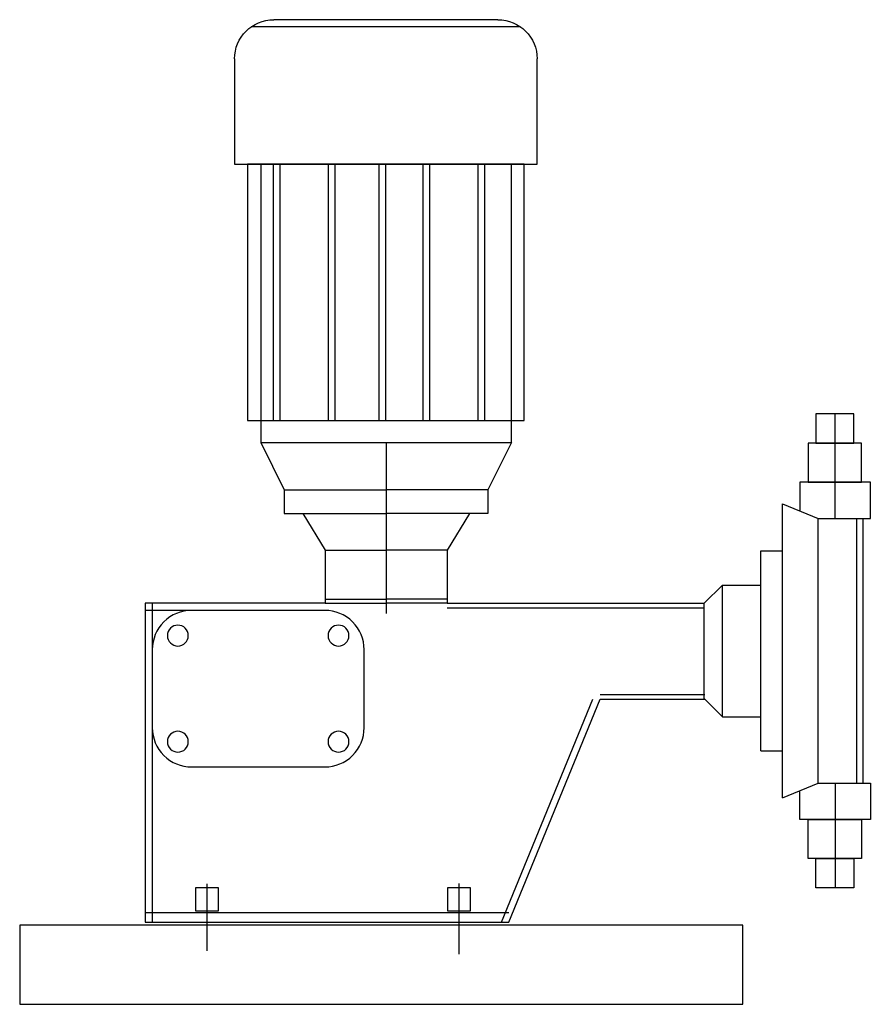
# Model space of a CAD drawing. Extents: x 44.65 to 46.17, y 75.7 to 77.46.
import ezdxf

# ---------------------------------------------------------------- set-up
doc = ezdxf.new("R2010")
doc.units = 0
doc.layers.add('RED', color=1, linetype='CONTINUOUS')

# ---------------------------------------------------------------- blocks, each defined once
blk = doc.blocks.new('BomHoaChat')
at = {"layer": 'RED'}
for p, q in [((-0.2399, 1.0204), (0.2409, 1.0204)), ((-0.1993, 1.0333), (0.2003, 1.0333)), ((-0.2693, 0.7758), (-0.2693, 0.9633)), ((0.2703, 0.9633), (0.2703, 0.7758)), ((0.2703, 0.7758), (-0.2693, 0.7758)), ((-0.2463, 0.3185), (-0.2463, 0.7758)), ((-0.2463, 0.7758), (0.2473, 0.7758)), ((-0.1763, 0.3185), (-0.1763, 0.7758)), ((-0.1644, 0.3185), (-0.1644, 0.7758)), ((-0.0777, 0.3185), (-0.0777, 0.7758)), ((-0.0658, 0.3185), (-0.0658, 0.7758)), ((0.0005, 0.3185), (0.0005, 0.7758)), ((0.0124, 0.3185), (0.0124, 0.7758)), ((0.0906, 0.3185), (0.0906, 0.7758)), ((0.1025, 0.3185), (0.1025, 0.7758)), ((0.1892, 0.3185), (0.1892, 0.7758)), ((0.2011, 0.3185), (0.2011, 0.7758)), ((0.2473, 0.7758), (0.2473, 0.3185)), ((-0.8006, 0.1438), (-0.8006, 0.3302)), ((0.2473, 0.3185), (-0.2463, 0.3185)), ((-0.2233, 0.2795), (-0.1816, 0.1948)), ((0, 0.2795), (0, -0.0258)), ((0.2233, 0.2795), (0.1816, 0.1948)), ((-0.1816, 0.1948), (-0.1816, 0.1524)), ((-0.1816, 0.1948), (0, 0.1948)), ((0.1816, 0.1948), (0, 0.1948)), ((0.1816, 0.1948), (0.1816, 0.1524)), ((-0.7067, 0.1701), (-0.7707, 0.1438)), ((-0.7067, -0.3547), (-0.7067, 0.1701)), ((-0.8507, -0.3284), (-0.8507, 0.1438)), ((-0.8396, -0.3284), (-0.8396, 0.1438)), ((-0.7707, -0.3284), (-0.7707, 0.1438)), ((-0.1816, 0.1524), (0, 0.1524)), ((-0.1485, 0.1524), (-0.109, 0.0873)), ((0.1816, 0.1524), (0, 0.1524)), ((0.1485, 0.1524), (0.109, 0.0873)), ((-0.6682, 0.0859), (-0.7067, 0.0859)), ((-0.6682, -0.2705), (-0.6682, 0.0859)), ((-0.109, 0.0873), (0, 0.0873)), ((-0.109, 0.0873), (-0.109, -0.0073)), ((0.109, 0.0873), (0, 0.0873)), ((0.109, 0.0873), (0.109, -0.0073)), ((-0.5999, 0.0251), (-0.6682, 0.0251)), ((-0.5999, -0.2097), (-0.5999, 0.0251)), ((-0.5674, -0.0073), (-0.5999, 0.0251)), ((-0.109, 0), (0, 0)), ((0.109, 0), (0, 0)), ((-0.5674, -0.1773), (-0.5674, -0.0073)), ((-0.109, -0.0073), (-0.5674, -0.0073)), ((-0.109, -0.0158), (-0.5674, -0.0158)), ((-0.109, -0.0073), (0, -0.0073)), ((0.109, -0.0073), (0, -0.0073)), ((0.109, -0.0073), (0.4298, -0.0073)), ((0.417, -0.0073), (0.417, -0.5761)), ((0.4298, -0.0073), (0.4298, -0.5761)), ((0.109, -0.0201), (0.4298, -0.0201)), ((-0.3817, -0.17), (-0.5686, -0.17)), ((-0.5674, -0.1773), (-0.5999, -0.2097)), ((-0.3817, -0.1786), (-0.5686, -0.1786)), ((-0.2186, -0.5761), (-0.3817, -0.1786)), ((-0.2058, -0.5761), (-0.3689, -0.1786)), ((-0.5999, -0.2097), (-0.6682, -0.2097)), ((-0.6682, -0.2705), (-0.7067, -0.2705)), ((-0.8006, -0.3284), (-0.8006, -0.5148)), ((-0.7067, -0.3547), (-0.7707, -0.3284)), ((-0.1298, -0.507), (-0.1298, -0.6331)), ((0.3197, -0.5081), (0.3197, -0.6275)), ((0.4298, -0.559), (-0.2186, -0.559)), ((0.4298, -0.5761), (-0.2186, -0.5761))]:
    blk.add_line(p, q, dxfattribs=at)
for points in [[(-0.2233, 0.2795), (-0.2233, 0.7758), (0.2233, 0.7758), (0.2233, 0.2795)], [(-0.834, 0.2782), (-0.834, 0.3302), (-0.7662, 0.3302), (-0.7662, 0.2782)], [(-0.8478, 0.2085), (-0.8478, 0.2782), (-0.7525, 0.2782), (-0.7525, 0.2085)], [(-0.8478, -0.3932), (-0.8478, -0.4628), (-0.7525, -0.4628), (-0.7525, -0.3932)], [(-0.834, -0.4628), (-0.834, -0.5148), (-0.7662, -0.5148), (-0.7662, -0.4628)], [(-0.1505, -0.556), (-0.1505, -0.5152), (-0.1097, -0.5152), (-0.1097, -0.556)], [(0.2991, -0.556), (0.2991, -0.5152), (0.3399, -0.5152), (0.3399, -0.556)], [(-0.6363, -0.7226), (-0.6363, -0.5815), (0.6535, -0.5815), (0.6535, -0.7226)]]:
    blk.add_lwpolyline(points, close=True, dxfattribs=at)
for points in [[(-0.8635, 0.1438), (-0.8635, 0.2085), (-0.7377, 0.2085), (-0.7377, 0.1573)], [(-0.7707, 0.1438), (-0.8635, 0.1438)], [(-0.7707, -0.3284), (-0.8635, -0.3284)], [(-0.8635, -0.3284), (-0.8635, -0.3932), (-0.7377, -0.3932), (-0.7377, -0.3419)]]:
    blk.add_lwpolyline(points, dxfattribs=at)
blk.add_lwpolyline([(0.417, -0.0901), (0.417, -0.2294, -0.414214), (0.347, -0.2994), (0.1093, -0.2994, -0.414214), (0.0393, -0.2294), (0.0393, -0.0901, -0.414214), (0.1093, -0.0201), (0.347, -0.0201, -0.414214)], format="xyb", close=True, dxfattribs=at)
for centre in [(0.0849, -0.0651), (0.3714, -0.0651), (0.0849, -0.2543), (0.3714, -0.2543)]:
    blk.add_circle(centre, 0.0186, dxfattribs=at)
for centre, start, end in [((-0.1993, 0.9633), 90, 180), ((0.2003, 0.9633), 0, 90)]:
    blk.add_arc(centre, 0.07, start, end, dxfattribs=at)

msp = doc.modelspace()

# ---------------------------------------------------------------- block references
at = {"layer": 'RED', "xscale": -1}
msp.add_blockref('BomHoaChat', (45.303, 76.4272), dxfattribs=at)

doc.saveas('drawing.dxf')
